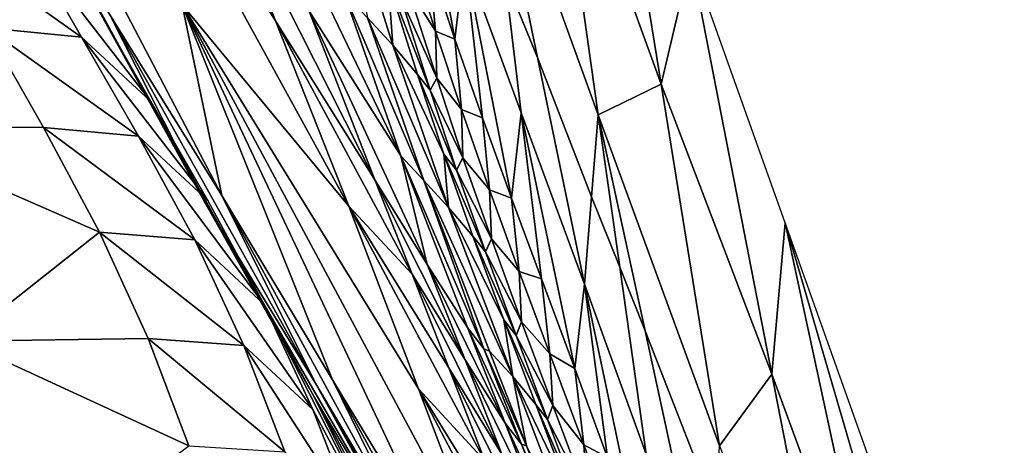
# Model space of a CAD drawing. Units: metres. Extents: x -9.07 to -3.53, y -3.12 to 2.83.
# Drawn here: x -4.8 to -4.66, y 1.85 to 1.91 of the extents above; entities that cross this region are included whole.
import ezdxf

# ---------------------------------------------------------------- set-up
doc = ezdxf.new("R2010")
doc.units = ezdxf.units.M
doc.linetypes.add('AUSGEZOGEN', pattern=[0])
doc.layers.add('_59797', color=7, linetype='Continuous')
doc.layers.add('Standard', color=7, linetype='AUSGEZOGEN', lineweight=25)

msp = doc.modelspace()

# ---------------------------------------------------------------- linework, layer by layer
at = {"layer": '_59797', "color": 35, "linetype": 'AUSGEZOGEN', "lineweight": 25}
for points in [[(-4.79796, 1.96474, 0.87176), (-4.76394, 1.91031, 0.78321), (-4.77351, 1.93481, 0.77003)], [(-4.75318, 1.88312, 0.79763), (-4.76394, 1.91031, 0.78321), (-4.79796, 1.96474, 0.87176)], [(-4.79796, 1.96474, 0.87176), (-4.77764, 1.91268, 0.9053), (-4.75318, 1.88312, 0.79763)], [(-4.71641, 1.9573, 0.2), (-4.72342, 1.9455, 0.28422), (-4.70729, 1.90099, 0.28827)], [(-4.70292, 1.91952, 0.2), (-4.71641, 1.9573, 0.2), (-4.70729, 1.90099, 0.28827)], [(-4.72342, 1.9455, 0.28422), (-4.7333, 1.94274, 0.35593), (-4.71651, 1.89653, 0.3636)], [(-4.70729, 1.90099, 0.28827), (-4.72342, 1.9455, 0.28422), (-4.71651, 1.89653, 0.3636)], [(-4.7333, 1.94274, 0.35593), (-4.73018, 1.91652, 0.4), (-4.72546, 1.90495, 0.4)], [(-4.71651, 1.89653, 0.3636), (-4.7333, 1.94274, 0.35593), (-4.72546, 1.90495, 0.4), (-4.7175, 1.88449, 0.4)], [(-4.74374, 1.94159, 0.42248), (-4.74137, 1.91897, 0.46035), (-4.73759, 1.90764, 0.46361)], [(-4.73615, 1.91952, 0.42796), (-4.74374, 1.94159, 0.42248), (-4.73759, 1.90764, 0.46361)], [(-4.80002, 1.9385, 1.01131), (-4.78832, 1.91127, 1.02978), (-4.77184, 1.88466, 0.98477)], [(-4.80002, 1.9385, 1.01131), (-4.77184, 1.88466, 0.98477), (-4.77764, 1.91268, 0.9053)], [(-4.74936, 1.88697, 0.74524), (-4.75905, 1.91184, 0.73292), (-4.77351, 1.93481, 0.77003)], [(-4.74936, 1.88697, 0.74524), (-4.77351, 1.93481, 0.77003), (-4.76394, 1.91031, 0.78321)], [(-4.74553, 1.89049, 0.69525), (-4.75389, 1.91448, 0.68322), (-4.76719, 1.93541, 0.71997)], [(-4.74553, 1.89049, 0.69525), (-4.76719, 1.93541, 0.71997), (-4.75905, 1.91184, 0.73292)], [(-4.7504, 1.91076, 0.63679), (-4.74671, 1.90676, 0.59082), (-4.75523, 1.93394, 0.5789)], [(-4.75523, 1.93394, 0.5789), (-4.74671, 1.90676, 0.59082), (-4.74739, 1.91608, 0.53974)], [(-4.73615, 1.91952, 0.42796), (-4.72783, 1.8968, 0.43315), (-4.73018, 1.91652, 0.4), (-4.73504, 1.92853, 0.4)], [(-4.7977, 1.92634, 1.08351), (-4.79034, 1.91262, 1.09106), (-4.77444, 1.88393, 1.04467)], [(-4.77444, 1.88393, 1.04467), (-4.78832, 1.91127, 1.02978), (-4.7977, 1.92634, 1.08351)], [(-4.79245, 1.90791, 1.12111), (-4.80054, 1.92206, 1.11397), (-4.81445, 1.92352, 1.13651)], [(-4.79245, 1.90791, 1.12111), (-4.81445, 1.92352, 1.13651), (-4.80638, 1.90928, 1.14382)], [(-4.78227, 1.89847, 1.09803), (-4.79034, 1.91262, 1.09106), (-4.80054, 1.92206, 1.11397)], [(-4.78227, 1.89847, 1.09803), (-4.80054, 1.92206, 1.11397), (-4.79245, 1.90791, 1.12111)], [(-4.74137, 1.91897, 0.46035), (-4.74473, 1.92223, 0.47547), (-4.74044, 1.9088, 0.47971)], [(-4.74044, 1.9088, 0.47971), (-4.74473, 1.92223, 0.47547), (-4.74457, 1.91545, 0.49572)], [(-4.73759, 1.90764, 0.46361), (-4.74137, 1.91897, 0.46035), (-4.74044, 1.9088, 0.47971)], [(-4.73759, 1.90764, 0.46361), (-4.73353, 1.89607, 0.46676), (-4.73615, 1.91952, 0.42796)], [(-4.73615, 1.91952, 0.42796), (-4.73353, 1.89607, 0.46676), (-4.72925, 1.8843, 0.46982)], [(-4.72783, 1.8968, 0.43315), (-4.73615, 1.91952, 0.42796), (-4.72925, 1.8843, 0.46982)], [(-4.70292, 1.91952, 0.2), (-4.70729, 1.90099, 0.28827), (-4.691, 1.85844, 0.29108)], [(-4.68906, 1.88068, 0.2), (-4.70292, 1.91952, 0.2), (-4.691, 1.85844, 0.29108)], [(-4.7412, 1.90011, 0.52193), (-4.74552, 1.91375, 0.51704), (-4.74739, 1.91608, 0.53974)], [(-4.7412, 1.90011, 0.52193), (-4.74739, 1.91608, 0.53974), (-4.74307, 1.90245, 0.54498)], [(-4.74671, 1.90676, 0.59082), (-4.74307, 1.90245, 0.54498), (-4.74739, 1.91608, 0.53974)], [(-4.74025, 1.90187, 0.50027), (-4.74457, 1.91545, 0.49572), (-4.74552, 1.91375, 0.51704)], [(-4.74044, 1.9088, 0.47971), (-4.74457, 1.91545, 0.49572), (-4.74025, 1.90187, 0.50027)], [(-4.73018, 1.91652, 0.4), (-4.72783, 1.8968, 0.43315), (-4.71855, 1.87166, 0.43882), (-4.72546, 1.90495, 0.4)], [(-4.74212, 1.88686, 0.64765), (-4.7504, 1.91076, 0.63679), (-4.75389, 1.91448, 0.68322)], [(-4.74212, 1.88686, 0.64765), (-4.75389, 1.91448, 0.68322), (-4.74553, 1.89049, 0.69525)], [(-4.77444, 1.88393, 1.04467), (-4.79034, 1.91262, 1.09106), (-4.78227, 1.89847, 1.09803)], [(-4.77764, 1.91268, 0.9053), (-4.74293, 1.85631, 0.81234), (-4.75318, 1.88312, 0.79763)], [(-4.77184, 1.88466, 0.98477), (-4.75554, 1.85759, 0.9397), (-4.77764, 1.91268, 0.9053)], [(-4.73229, 1.82824, 0.82791), (-4.74293, 1.85631, 0.81234), (-4.77764, 1.91268, 0.9053)], [(-4.77764, 1.91268, 0.9053), (-4.75554, 1.85759, 0.9397), (-4.73792, 1.82852, 0.89109)], [(-4.73792, 1.82852, 0.89109), (-4.73229, 1.82824, 0.82791), (-4.77764, 1.91268, 0.9053)], [(-4.74025, 1.90187, 0.50027), (-4.74552, 1.91375, 0.51704), (-4.7412, 1.90011, 0.52193)], [(-4.75803, 1.85703, 0.99887), (-4.77184, 1.88466, 0.98477), (-4.78832, 1.91127, 1.02978)], [(-4.75803, 1.85703, 0.99887), (-4.78832, 1.91127, 1.02978), (-4.77444, 1.88393, 1.04467)], [(-4.75905, 1.91184, 0.73292), (-4.74936, 1.88697, 0.74524), (-4.74163, 1.87454, 0.72654)], [(-4.74553, 1.89049, 0.69525), (-4.75905, 1.91184, 0.73292), (-4.74163, 1.87454, 0.72654)], [(-4.74385, 1.87311, 0.75196), (-4.74936, 1.88697, 0.74524), (-4.76394, 1.91031, 0.78321)], [(-4.76394, 1.91031, 0.78321), (-4.75318, 1.88312, 0.79763), (-4.74385, 1.87311, 0.75196)], [(-4.7385, 1.88293, 0.60052), (-4.74671, 1.90676, 0.59082), (-4.7504, 1.91076, 0.63679)], [(-4.7385, 1.88293, 0.60052), (-4.7504, 1.91076, 0.63679), (-4.74212, 1.88686, 0.64765)], [(-4.82529, 1.89478, 1.19349), (-4.798, 1.89466, 1.15061), (-4.80638, 1.90928, 1.14382)], [(-4.78405, 1.89339, 1.12774), (-4.79245, 1.90791, 1.12111), (-4.80638, 1.90928, 1.14382)], [(-4.78405, 1.89339, 1.12774), (-4.80638, 1.90928, 1.14382), (-4.798, 1.89466, 1.15061)], [(-4.73759, 1.90764, 0.46361), (-4.74044, 1.9088, 0.47971), (-4.73661, 1.89729, 0.48321)], [(-4.73661, 1.89729, 0.48321), (-4.74044, 1.9088, 0.47971), (-4.74025, 1.90187, 0.50027)], [(-4.7739, 1.88396, 1.10449), (-4.78227, 1.89847, 1.09803), (-4.79245, 1.90791, 1.12111)], [(-4.7739, 1.88396, 1.10449), (-4.79245, 1.90791, 1.12111), (-4.78405, 1.89339, 1.12774)], [(-4.73918, 1.89072, 0.54931), (-4.74307, 1.90245, 0.54498), (-4.74671, 1.90676, 0.59082)], [(-4.74671, 1.90676, 0.59082), (-4.7385, 1.88293, 0.60052), (-4.73918, 1.89072, 0.54931)], [(-4.73353, 1.89607, 0.46676), (-4.73759, 1.90764, 0.46361), (-4.73661, 1.89729, 0.48321)], [(-4.72546, 1.90495, 0.4), (-4.71855, 1.87166, 0.43882), (-4.7175, 1.88449, 0.4)], [(-4.73732, 1.88839, 0.52597), (-4.7412, 1.90011, 0.52193), (-4.74307, 1.90245, 0.54498)], [(-4.73732, 1.88839, 0.52597), (-4.74307, 1.90245, 0.54498), (-4.73918, 1.89072, 0.54931)], [(-4.73639, 1.89022, 0.50403), (-4.74025, 1.90187, 0.50027), (-4.7412, 1.90011, 0.52193)], [(-4.73661, 1.89729, 0.48321), (-4.74025, 1.90187, 0.50027), (-4.73639, 1.89022, 0.50403)], [(-4.70729, 1.90099, 0.28827), (-4.71651, 1.89653, 0.3636), (-4.6987, 1.84794, 0.37146)], [(-4.691, 1.85844, 0.29108), (-4.70729, 1.90099, 0.28827), (-4.6987, 1.84794, 0.37146)], [(-4.73639, 1.89022, 0.50403), (-4.7412, 1.90011, 0.52193), (-4.73732, 1.88839, 0.52597)], [(-4.78227, 1.89847, 1.09803), (-4.7739, 1.88396, 1.10449), (-4.75822, 1.85502, 1.05741)], [(-4.75822, 1.85502, 1.05741), (-4.77444, 1.88393, 1.04467), (-4.78227, 1.89847, 1.09803)], [(-4.73353, 1.89607, 0.46676), (-4.73661, 1.89729, 0.48321), (-4.73249, 1.88552, 0.4866)], [(-4.73249, 1.88552, 0.4866), (-4.73661, 1.89729, 0.48321), (-4.73639, 1.89022, 0.50403)], [(-4.72925, 1.8843, 0.46982), (-4.72485, 1.87242, 0.47283), (-4.72783, 1.8968, 0.43315)], [(-4.72783, 1.8968, 0.43315), (-4.72485, 1.87242, 0.47283), (-4.71997, 1.85929, 0.47614)], [(-4.71855, 1.87166, 0.43882), (-4.72783, 1.8968, 0.43315), (-4.71997, 1.85929, 0.47614)], [(-4.71336, 1.87414, 0.4), (-4.71651, 1.89653, 0.3636), (-4.7175, 1.88449, 0.4)], [(-4.71651, 1.89653, 0.3636), (-4.71336, 1.87414, 0.4), (-4.70964, 1.86479, 0.4)], [(-4.6987, 1.84794, 0.37146), (-4.71651, 1.89653, 0.3636), (-4.70964, 1.86479, 0.4), (-4.69919, 1.83807, 0.4)], [(-4.72925, 1.8843, 0.46982), (-4.73353, 1.89607, 0.46676), (-4.73249, 1.88552, 0.4866)], [(-4.78977, 1.87929, 1.15714), (-4.798, 1.89466, 1.15061), (-4.82529, 1.89478, 1.19349)], [(-4.82529, 1.89478, 1.19349), (-4.81008, 1.8633, 1.20677), (-4.78977, 1.87929, 1.15714)], [(-4.77579, 1.87814, 1.13412), (-4.78405, 1.89339, 1.12774), (-4.798, 1.89466, 1.15061)], [(-4.77579, 1.87814, 1.13412), (-4.798, 1.89466, 1.15061), (-4.78977, 1.87929, 1.15714)], [(-4.76566, 1.86872, 1.11072), (-4.7739, 1.88396, 1.10449), (-4.78405, 1.89339, 1.12774)], [(-4.76566, 1.86872, 1.11072), (-4.78405, 1.89339, 1.12774), (-4.77579, 1.87814, 1.13412)], [(-4.7331, 1.87639, 0.52987), (-4.73732, 1.88839, 0.52597), (-4.73918, 1.89072, 0.54931)], [(-4.7331, 1.87639, 0.52987), (-4.73918, 1.89072, 0.54931), (-4.73494, 1.87869, 0.55351)], [(-4.7385, 1.88293, 0.60052), (-4.73494, 1.87869, 0.55351), (-4.73918, 1.89072, 0.54931)], [(-4.74163, 1.87454, 0.72654), (-4.73573, 1.86529, 0.70671), (-4.74553, 1.89049, 0.69525)], [(-4.74553, 1.89049, 0.69525), (-4.73573, 1.86529, 0.70671), (-4.73331, 1.86216, 0.68284)], [(-4.74212, 1.88686, 0.64765), (-4.74553, 1.89049, 0.69525), (-4.73331, 1.86216, 0.68284)], [(-4.73221, 1.87829, 0.50767), (-4.73639, 1.89022, 0.50403), (-4.73732, 1.88839, 0.52597)], [(-4.73249, 1.88552, 0.4866), (-4.73639, 1.89022, 0.50403), (-4.73221, 1.87829, 0.50767)], [(-4.73221, 1.87829, 0.50767), (-4.73732, 1.88839, 0.52597), (-4.7331, 1.87639, 0.52987)], [(-4.73609, 1.86057, 0.73303), (-4.74163, 1.87454, 0.72654), (-4.74936, 1.88697, 0.74524)], [(-4.73609, 1.86057, 0.73303), (-4.74936, 1.88697, 0.74524), (-4.74385, 1.87311, 0.75196)], [(-4.72908, 1.85808, 0.60972), (-4.7385, 1.88293, 0.60052), (-4.74212, 1.88686, 0.64765)], [(-4.72908, 1.85808, 0.60972), (-4.74212, 1.88686, 0.64765), (-4.73251, 1.86183, 0.65798)], [(-4.73331, 1.86216, 0.68284), (-4.73251, 1.86183, 0.65798), (-4.74212, 1.88686, 0.64765)], [(-4.72925, 1.8843, 0.46982), (-4.73249, 1.88552, 0.4866), (-4.72813, 1.87353, 0.48989)], [(-4.72813, 1.87353, 0.48989), (-4.73249, 1.88552, 0.4866), (-4.73221, 1.87829, 0.50767)], [(-4.742, 1.82792, 1.01092), (-4.75803, 1.85703, 0.99887), (-4.77444, 1.88393, 1.04467)], [(-4.742, 1.82792, 1.01092), (-4.77444, 1.88393, 1.04467), (-4.75822, 1.85502, 1.05741)], [(-4.75822, 1.85502, 1.05741), (-4.7739, 1.88396, 1.10449), (-4.76566, 1.86872, 1.11072)], [(-4.7418, 1.82965, 0.95299), (-4.75554, 1.85759, 0.9397), (-4.77184, 1.88466, 0.98477)], [(-4.7418, 1.82965, 0.95299), (-4.77184, 1.88466, 0.98477), (-4.75803, 1.85703, 0.99887)], [(-4.72485, 1.87242, 0.47283), (-4.72925, 1.8843, 0.46982), (-4.72813, 1.87353, 0.48989)], [(-4.71855, 1.87166, 0.43882), (-4.7095, 1.84669, 0.44462), (-4.71336, 1.87414, 0.4), (-4.7175, 1.88449, 0.4)], [(-4.75318, 1.88312, 0.79763), (-4.73847, 1.85937, 0.75873), (-4.74385, 1.87311, 0.75196)], [(-4.7332, 1.84571, 0.76556), (-4.73847, 1.85937, 0.75873), (-4.75318, 1.88312, 0.79763)], [(-4.75318, 1.88312, 0.79763), (-4.74293, 1.85631, 0.81234), (-4.7332, 1.84571, 0.76556)], [(-4.7304, 1.86641, 0.55759), (-4.73494, 1.87869, 0.55351), (-4.7385, 1.88293, 0.60052)], [(-4.7385, 1.88293, 0.60052), (-4.72908, 1.85808, 0.60972), (-4.7304, 1.86641, 0.55759)], [(-4.68906, 1.88068, 0.2), (-4.691, 1.85844, 0.29108), (-4.67471, 1.81418, 0.29327)], [(-4.66682, 1.80459, 0.25026), (-4.67542, 1.8425, 0.2), (-4.68906, 1.88068, 0.2)], [(-4.68906, 1.88068, 0.2), (-4.67471, 1.81418, 0.29327), (-4.66682, 1.80459, 0.25026)], [(-4.81008, 1.8633, 1.20677), (-4.78262, 1.86369, 1.16334), (-4.78977, 1.87929, 1.15714)], [(-4.76859, 1.86267, 1.14017), (-4.77579, 1.87814, 1.13412), (-4.78977, 1.87929, 1.15714)], [(-4.76859, 1.86267, 1.14017), (-4.78977, 1.87929, 1.15714), (-4.78262, 1.86369, 1.16334)], [(-4.75845, 1.85327, 1.11662), (-4.76566, 1.86872, 1.11072), (-4.77579, 1.87814, 1.13412)], [(-4.75845, 1.85327, 1.11662), (-4.77579, 1.87814, 1.13412), (-4.76859, 1.86267, 1.14017)], [(-4.7286, 1.86414, 0.53367), (-4.7331, 1.87639, 0.52987), (-4.73494, 1.87869, 0.55351)], [(-4.7286, 1.86414, 0.53367), (-4.73494, 1.87869, 0.55351), (-4.7304, 1.86641, 0.55759)], [(-4.72777, 1.86614, 0.5112), (-4.73221, 1.87829, 0.50767), (-4.7331, 1.87639, 0.52987)], [(-4.72813, 1.87353, 0.48989), (-4.73221, 1.87829, 0.50767), (-4.72777, 1.86614, 0.5112)], [(-4.72777, 1.86614, 0.5112), (-4.7331, 1.87639, 0.52987), (-4.7286, 1.86414, 0.53367)], [(-4.73018, 1.85126, 0.71296), (-4.73573, 1.86529, 0.70671), (-4.74163, 1.87454, 0.72654)], [(-4.73018, 1.85126, 0.71296), (-4.74163, 1.87454, 0.72654), (-4.73609, 1.86057, 0.73303)], [(-4.72485, 1.87242, 0.47283), (-4.72813, 1.87353, 0.48989), (-4.72363, 1.86143, 0.49312)], [(-4.72363, 1.86143, 0.49312), (-4.72813, 1.87353, 0.48989), (-4.72777, 1.86614, 0.5112)], [(-4.71336, 1.87414, 0.4), (-4.7095, 1.84669, 0.44462), (-4.70005, 1.82052, 0.45077), (-4.70964, 1.86479, 0.4)], [(-4.73066, 1.84671, 0.73957), (-4.73609, 1.86057, 0.73303), (-4.74385, 1.87311, 0.75196)], [(-4.73066, 1.84671, 0.73957), (-4.74385, 1.87311, 0.75196), (-4.73847, 1.85937, 0.75873)], [(-4.71997, 1.85929, 0.47614), (-4.72485, 1.87242, 0.47283), (-4.72363, 1.86143, 0.49312)], [(-4.71997, 1.85929, 0.47614), (-4.71515, 1.84623, 0.47947), (-4.71855, 1.87166, 0.43882)], [(-4.71855, 1.87166, 0.43882), (-4.71515, 1.84623, 0.47947), (-4.7104, 1.83322, 0.48284)], [(-4.7095, 1.84669, 0.44462), (-4.71855, 1.87166, 0.43882), (-4.7104, 1.83322, 0.48284)], [(-4.76566, 1.86872, 1.11072), (-4.75845, 1.85327, 1.11662), (-4.74291, 1.82414, 1.06892)], [(-4.74291, 1.82414, 1.06892), (-4.75822, 1.85502, 1.05741), (-4.76566, 1.86872, 1.11072)], [(-4.72396, 1.85177, 0.53741), (-4.7286, 1.86414, 0.53367), (-4.7304, 1.86641, 0.55759)], [(-4.72396, 1.85177, 0.53741), (-4.7304, 1.86641, 0.55759), (-4.72571, 1.854, 0.5616)], [(-4.72908, 1.85808, 0.60972), (-4.72571, 1.854, 0.5616), (-4.7304, 1.86641, 0.55759)], [(-4.72319, 1.85386, 0.51468), (-4.72777, 1.86614, 0.5112), (-4.7286, 1.86414, 0.53367)], [(-4.72363, 1.86143, 0.49312), (-4.72777, 1.86614, 0.5112), (-4.72319, 1.85386, 0.51468)], [(-4.79914, 1.83118, 1.21912), (-4.81008, 1.8633, 1.20677), (-4.83659, 1.86497, 1.25032)], [(-4.79914, 1.83118, 1.21912), (-4.83659, 1.86497, 1.25032), (-4.826, 1.83236, 1.26317)], [(-4.7278, 1.84816, 0.68878), (-4.73331, 1.86216, 0.68284), (-4.73573, 1.86529, 0.70671)], [(-4.7278, 1.84816, 0.68878), (-4.73573, 1.86529, 0.70671), (-4.73018, 1.85126, 0.71296)], [(-4.70964, 1.86479, 0.4), (-4.70005, 1.82052, 0.45077), (-4.69919, 1.83807, 0.4)], [(-4.77665, 1.84795, 1.16931), (-4.78262, 1.86369, 1.16334), (-4.81008, 1.8633, 1.20677)], [(-4.81008, 1.8633, 1.20677), (-4.79914, 1.83118, 1.21912), (-4.77665, 1.84795, 1.16931)], [(-4.76254, 1.84705, 1.14601), (-4.76859, 1.86267, 1.14017), (-4.78262, 1.86369, 1.16334)], [(-4.76254, 1.84705, 1.14601), (-4.78262, 1.86369, 1.16334), (-4.77665, 1.84795, 1.16931)], [(-4.72319, 1.85386, 0.51468), (-4.7286, 1.86414, 0.53367), (-4.72396, 1.85177, 0.53741)], [(-4.75236, 1.83767, 1.12231), (-4.75845, 1.85327, 1.11662), (-4.76859, 1.86267, 1.14017)], [(-4.75236, 1.83767, 1.12231), (-4.76859, 1.86267, 1.14017), (-4.76254, 1.84705, 1.14601)], [(-4.72707, 1.84791, 0.66361), (-4.73251, 1.86183, 0.65798), (-4.73331, 1.86216, 0.68284)], [(-4.72707, 1.84791, 0.66361), (-4.73331, 1.86216, 0.68284), (-4.7278, 1.84816, 0.68878)], [(-4.72908, 1.85808, 0.60972), (-4.73251, 1.86183, 0.65798), (-4.72707, 1.84791, 0.66361)], [(-4.72474, 1.83733, 0.71924), (-4.73018, 1.85126, 0.71296), (-4.73609, 1.86057, 0.73303)], [(-4.72474, 1.83733, 0.71924), (-4.73609, 1.86057, 0.73303), (-4.73066, 1.84671, 0.73957)], [(-4.71997, 1.85929, 0.47614), (-4.72363, 1.86143, 0.49312), (-4.71864, 1.84806, 0.49668)], [(-4.71864, 1.84806, 0.49668), (-4.72363, 1.86143, 0.49312), (-4.72319, 1.85386, 0.51468)], [(-4.72535, 1.83294, 0.74617), (-4.73066, 1.84671, 0.73957), (-4.73847, 1.85937, 0.75873)], [(-4.72535, 1.83294, 0.74617), (-4.73847, 1.85937, 0.75873), (-4.7332, 1.84571, 0.76556)], [(-4.71515, 1.84623, 0.47947), (-4.71997, 1.85929, 0.47614), (-4.71864, 1.84806, 0.49668)], [(-4.72426, 1.80027, 0.90351), (-4.73792, 1.82852, 0.89109), (-4.75554, 1.85759, 0.9397)], [(-4.72426, 1.80027, 0.90351), (-4.75554, 1.85759, 0.9397), (-4.7418, 1.82965, 0.95299)], [(-4.71853, 1.83053, 0.6198), (-4.72908, 1.85808, 0.60972), (-4.72707, 1.84791, 0.66361)], [(-4.7205, 1.84028, 0.56602), (-4.72571, 1.854, 0.5616), (-4.72908, 1.85808, 0.60972)], [(-4.72908, 1.85808, 0.60972), (-4.71853, 1.83053, 0.6198), (-4.7205, 1.84028, 0.56602)], [(-4.691, 1.85844, 0.29108), (-4.6987, 1.84794, 0.37146), (-4.67977, 1.80089, 0.37692)], [(-4.67471, 1.81418, 0.29327), (-4.691, 1.85844, 0.29108), (-4.67977, 1.80089, 0.37692)], [(-4.72598, 1.80032, 0.96436), (-4.7418, 1.82965, 0.95299), (-4.75803, 1.85703, 0.99887)], [(-4.72598, 1.80032, 0.96436), (-4.75803, 1.85703, 0.99887), (-4.742, 1.82792, 1.01092)], [(-4.74293, 1.85631, 0.81234), (-4.72804, 1.83213, 0.77248), (-4.7332, 1.84571, 0.76556)], [(-4.7227, 1.81791, 0.77981), (-4.72804, 1.83213, 0.77248), (-4.74293, 1.85631, 0.81234)], [(-4.74293, 1.85631, 0.81234), (-4.73229, 1.82824, 0.82791), (-4.7227, 1.81791, 0.77981)], [(-4.72682, 1.79689, 1.02181), (-4.742, 1.82792, 1.01092), (-4.75822, 1.85502, 1.05741)], [(-4.72682, 1.79689, 1.02181), (-4.75822, 1.85502, 1.05741), (-4.74291, 1.82414, 1.06892)], [(-4.74291, 1.82414, 1.06892), (-4.75845, 1.85327, 1.11662), (-4.75236, 1.83767, 1.12231)], [(-4.71881, 1.83809, 0.54151), (-4.72396, 1.85177, 0.53741), (-4.72571, 1.854, 0.5616)], [(-4.71881, 1.83809, 0.54151), (-4.72571, 1.854, 0.5616), (-4.7205, 1.84028, 0.56602)], [(-4.71811, 1.8403, 0.5185), (-4.72319, 1.85386, 0.51468), (-4.72396, 1.85177, 0.53741)], [(-4.71864, 1.84806, 0.49668), (-4.72319, 1.85386, 0.51468), (-4.71811, 1.8403, 0.5185)], [(-4.71811, 1.8403, 0.5185), (-4.72396, 1.85177, 0.53741), (-4.71881, 1.83809, 0.54151)], [(-4.7224, 1.83426, 0.69477), (-4.7278, 1.84816, 0.68878), (-4.73018, 1.85126, 0.71296)], [(-4.7224, 1.83426, 0.69477), (-4.73018, 1.85126, 0.71296), (-4.72474, 1.83733, 0.71924)], [(-4.72174, 1.83408, 0.66928), (-4.72707, 1.84791, 0.66361), (-4.7278, 1.84816, 0.68878)], [(-4.72174, 1.83408, 0.66928), (-4.7278, 1.84816, 0.68878), (-4.7224, 1.83426, 0.69477)], [(-4.71515, 1.84623, 0.47947), (-4.71864, 1.84806, 0.49668), (-4.71373, 1.83476, 0.50026)], [(-4.71373, 1.83476, 0.50026), (-4.71864, 1.84806, 0.49668), (-4.71811, 1.8403, 0.5185)]]:
    msp.add_3dface(points, dxfattribs=at)

# ---------------------------------------------------------------- meshes
at = {"layer": 'Standard', "color": 7, "linetype": 'AUSGEZOGEN', "lineweight": 25}
mesh = msp.add_polyface(dxfattribs=at)
corners = [(-4.4071, 1.53161), (-5.15795, 2.83015), (-6.45649, 2.0793), (-5.70564, 0.78076), (-5.15795, 2.83015, 0.2), (-4.4071, 1.53161, 0.2), (-5.70564, 0.78076, 0.2), (-6.45649, 2.0793, 0.2)]
mesh.append_faces([[corners[k] for k in face] for face in [(0, 1, 2, 3), (4, 5, 6, 7), (1, 0, 5, 4), (2, 1, 4, 7), (3, 2, 7, 6), (0, 3, 6, 5)]], dxfattribs={"color": 7})

doc.saveas('drawing.dxf')
